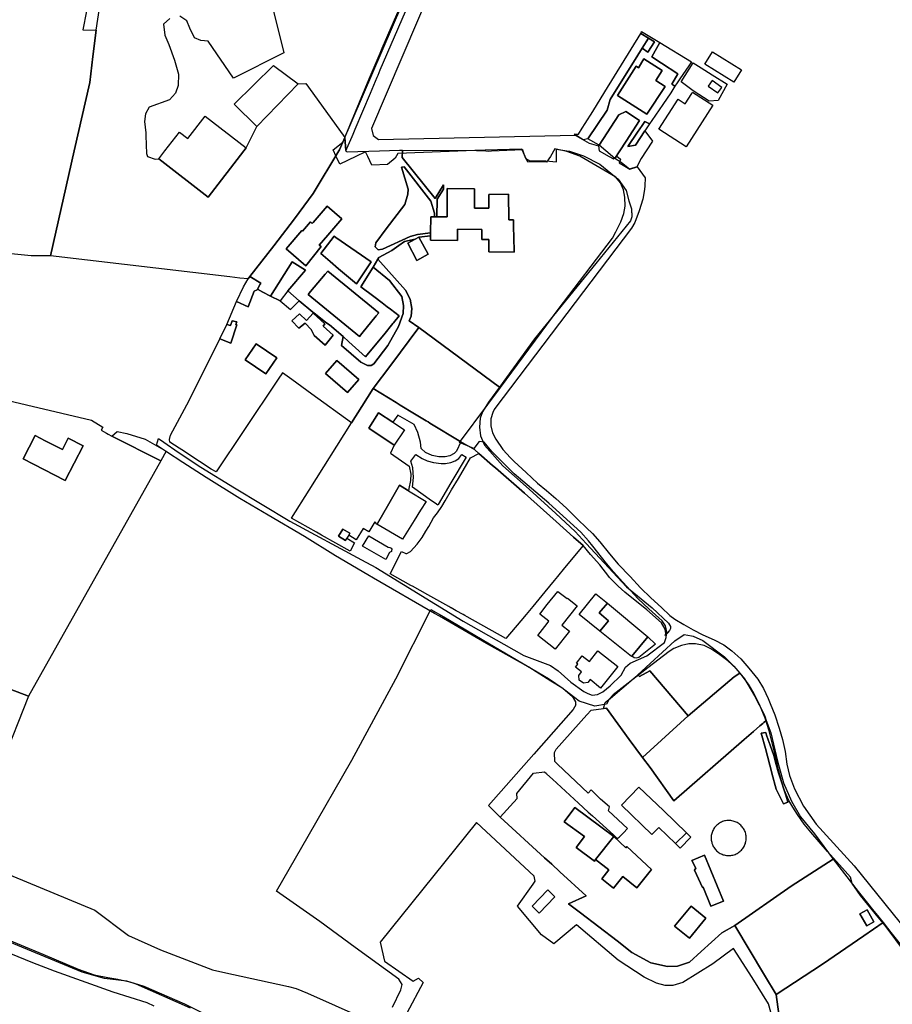
# Model space of a CAD drawing. Extents: x 1719668 to 1732973, y 5024848 to 5037745.
# Drawn here: x 1722479 to 1722795, y 5028793 to 5029150 of the extents above; entities that cross this region are included whole.
import ezdxf

# ---------------------------------------------------------------- set-up
doc = ezdxf.new("R2010")
doc.units = 0
doc.header["$MEASUREMENT"] = 0
for name, color, linetype in [('AR_VRD', 106, 'CONTINUOUS'), ('ATTR', 176, 'CONTINUOUS'), ('EDIFC', 246, 'CONTINUOUS'), ('SCARPT', 116, 'CONTINUOUS'), ('VIAB', 252, 'CONTINUOUS')]:
    doc.layers.add(name, color=color, linetype=linetype)

msp = doc.modelspace()

# ---------------------------------------------------------------- linework, layer by layer
at = {"layer": 'AR_VRD', "linetype": 'Continuous'}
for points in [[(1722600.74, 5029109.74), (1722599.94, 5029107.88), (1722599.61, 5029107.13), (1722597.72, 5029102.74), (1722597.48, 5029102.18), (1722597.05, 5029106.88), (1722598.87, 5029111.24), (1722605.9, 5029128.08), (1722609.87, 5029137.35), (1722610.65, 5029139.18), (1722616.73, 5029153.36), (1722617.81, 5029155.87), (1722624.82, 5029172.22), (1722625.15, 5029172.74), (1722627.08, 5029171.01), (1722626.6, 5029169.9), (1722626.41, 5029169.47), (1722622.14, 5029159.7), (1722618.92, 5029152.3), (1722609.83, 5029131.17), (1722609.04, 5029129.34), (1722608.72, 5029128.58), (1722606.28, 5029122.82)], [(1722711.23, 5029141.21), (1722708.3, 5029136.07), (1722711.84, 5029133.76), (1722717.68, 5029129.95), (1722715.58, 5029126.11), (1722716.67, 5029125.38), (1722715.12, 5029123.07), (1722712.28, 5029118.85), (1722708.32, 5029112.95), (1722707.5, 5029111.74), (1722705.75, 5029112.64), (1722704.76, 5029111.2), (1722703.13, 5029108.83), (1722699.56, 5029103.62), (1722702.37, 5029104.11), (1722705.81, 5029109.22), (1722708.54, 5029105.49), (1722706.29, 5029102), (1722704.49, 5029099.22), (1722702.92, 5029096.27), (1722700.24, 5029095.4), (1722697.24, 5029097.78), (1722694.95, 5029099.24), (1722696.73, 5029102), (1722699.01, 5029105.55), (1722703.81, 5029113.01), (1722698.88, 5029116.28), (1722696.31, 5029115), (1722689.25, 5029104.07), (1722685.15, 5029106.41), (1722692.09, 5029116.72), (1722693.23, 5029120.66), (1722703.17, 5029136.61), (1722704.76, 5029139.15), (1722706.86, 5029137.79), (1722709.22, 5029141.45), (1722707.12, 5029142.81), (1722704.33, 5029144.5), (1722704.52, 5029145.07), (1722704.54, 5029145.28)], [(1722707.12, 5029142.81), (1722704.76, 5029139.15), (1722703.17, 5029136.61), (1722693.23, 5029120.66), (1722692.09, 5029116.72), (1722685.15, 5029106.41), (1722683.47, 5029105.96), (1722680.22, 5029108.09), (1722681.78, 5029108.05), (1722683.11, 5029110.2), (1722684.18, 5029111.92), (1722686.89, 5029116.31), (1722691.25, 5029123.36), (1722704.33, 5029144.5)], [(1722722.65, 5029134.27), (1722721.67, 5029132.82), (1722718.48, 5029128.07), (1722717.51, 5029126.63), (1722716.67, 5029125.38), (1722715.58, 5029126.11), (1722717.68, 5029129.95), (1722711.84, 5029133.76), (1722708.3, 5029136.07), (1722711.23, 5029141.21)], [(1722706.48, 5029115.24), (1722713.18, 5029125.27), (1722709.72, 5029127.44), (1722712.05, 5029131.15), (1722705.43, 5029135.32), (1722703.41, 5029132.1), (1722702.58, 5029132.62), (1722695.91, 5029122.01)], [(1722726.19, 5029132.05), (1722728.79, 5029130.41), (1722730.14, 5029129.55), (1722735.56, 5029126.13), (1722732.38, 5029120.23), (1722729.06, 5029120), (1722723.22, 5029123.7), (1722718.93, 5029127.01), (1722723.21, 5029133.93)], [(1722728.75, 5029125.47), (1722732.24, 5029123.04), (1722733.61, 5029125), (1722730.12, 5029127.44)], [(1722696.73, 5029102), (1722694.95, 5029099.24), (1722691.69, 5029102), (1722689.25, 5029104.07), (1722696.31, 5029115), (1722698.88, 5029116.28), (1722703.81, 5029113.01), (1722699.01, 5029105.55)], [(1722707.5, 5029111.74), (1722705.81, 5029109.22), (1722702.37, 5029104.11), (1722699.56, 5029103.62), (1722703.13, 5029108.83), (1722704.76, 5029111.2), (1722705.75, 5029112.64)], [(1722597.48, 5029102.18), (1722597.5, 5029102), (1722597.51, 5029101.88), (1722597.9, 5029101.63), (1722609.61, 5029102), (1722609.67, 5029102), (1722616.89, 5029102.23), (1722618.02, 5029102.23), (1722618, 5029102), (1722617.84, 5029099.56), (1722629.83, 5029084.74), (1722632.86, 5029089.75), (1722632.84, 5029088.17), (1722630.49, 5029084.57), (1722630.46, 5029078.13), (1722629.55, 5029078.14), (1722629.57, 5029079.5), (1722628.21, 5029083.82), (1722618.54, 5029096.24), (1722617.61, 5029096.11), (1722620.08, 5029088.15), (1722619.93, 5029086.3), (1722618.85, 5029082.58), (1722612.09, 5029073.83), (1722608.37, 5029068.71), (1722608.12, 5029067.29), (1722609.11, 5029066.22), (1722610.72, 5029066.4), (1722620.77, 5029070.97), (1722623.39, 5029071.74), (1722628.14, 5029072.36), (1722628.13, 5029071.31), (1722623.92, 5029070.76), (1722622.57, 5029070.02), (1722618.69, 5029069.21), (1722616.61, 5029067.74), (1722614.17, 5029065.98), (1722609.46, 5029063.37), (1722609.09, 5029062.76), (1722607.31, 5029059.92), (1722602.88, 5029052.83), (1722607.54, 5029049.28), (1722610.57, 5029046.98), (1722612.44, 5029045.55), (1722613.59, 5029044.68), (1722616.76, 5029042.26), (1722614.69, 5029039.73), (1722614.46, 5029039.46), (1722611.18, 5029035.45), (1722609.28, 5029033.13), (1722604.64, 5029027.47), (1722598.54, 5029032.88), (1722596.44, 5029034.75), (1722591.56, 5029039.08), (1722590.2, 5029039.89), (1722585.83, 5029043.43), (1722585.56, 5029043.64), (1722580.5, 5029047.74), (1722576.46, 5029051.37), (1722582.85, 5029058.85), (1722577.98, 5029061.84), (1722570.21, 5029049.44), (1722567.34, 5029050.89), (1722565.49, 5029051.93), (1722566.46, 5029053.79), (1722566.61, 5029054.08), (1722562.63, 5029056.53), (1722571.33, 5029067.69), (1722578.9, 5029077.41), (1722585.67, 5029086.52), (1722594.94, 5029102), (1722595.2, 5029102.43), (1722597.05, 5029106.88)], [(1722683.57, 5029100.23), (1722689.4, 5029097.16), (1722696.05, 5029091.78), (1722698.95, 5029087.66), (1722699.95, 5029083.91), (1722700.89, 5029080.97), (1722700.98, 5029079.84), (1722701.01, 5029079.48), (1722701.01, 5029079.39), (1722701.04, 5029078.16), (1722700.53, 5029076.65), (1722687.98, 5029061.25), (1722665.84, 5029033.92), (1722653.08, 5029016.49), (1722623.89, 5029038.1), (1722620.44, 5029040.45), (1722621.07, 5029042.19), (1722621.33, 5029044.98), (1722620.81, 5029048.3), (1722619.07, 5029051.53), (1722609.09, 5029062.76), (1722609.46, 5029063.37), (1722614.17, 5029065.98), (1722616.61, 5029067.74), (1722618.69, 5029069.21), (1722622.57, 5029070.02), (1722619.86, 5029068.54), (1722623.22, 5029062.38), (1722627.28, 5029064.6), (1722623.92, 5029070.76), (1722628.13, 5029071.31), (1722628.13, 5029071.18), (1722628.11, 5029069.69), (1722637.87, 5029069.6), (1722637.91, 5029073.62), (1722646.69, 5029073.54), (1722646.66, 5029069.97), (1722649.24, 5029069.95), (1722649.21, 5029065.47), (1722658.41, 5029065.39), (1722658.3, 5029070.9), (1722658.23, 5029074.32), (1722658.17, 5029077.04), (1722656.45, 5029077.03), (1722656.35, 5029086.32), (1722649.25, 5029086.24), (1722649.3, 5029081.28), (1722644.1, 5029081.22), (1722644.02, 5029088.28), (1722634.21, 5029088.38), (1722634.2, 5029088.16), (1722634.11, 5029078.09), (1722630.46, 5029078.13), (1722630.49, 5029084.57), (1722632.84, 5029088.17), (1722632.86, 5029089.75), (1722629.83, 5029084.74), (1722617.84, 5029099.56), (1722618, 5029102), (1722618.02, 5029102.23), (1722644.79, 5029102.15), (1722648.15, 5029102), (1722649.17, 5029101.95), (1722650.25, 5029102), (1722661.4, 5029102.47), (1722661.56, 5029102), (1722662.03, 5029100.54), (1722662.56, 5029099.37), (1722662.61, 5029099.27), (1722664.12, 5029098.46), (1722664.78, 5029098.39), (1722664.88, 5029098.38), (1722669.84, 5029098.37), (1722673.79, 5029098.03), (1722673.74, 5029102), (1722673.73, 5029102.66), (1722677.56, 5029102), (1722678.45, 5029101.85)], [(1722629.57, 5029079.5), (1722629.55, 5029078.14), (1722628.2, 5029078.15), (1722628.14, 5029072.36), (1722623.39, 5029071.74), (1722620.77, 5029070.97), (1722610.72, 5029066.4), (1722609.11, 5029066.22), (1722608.12, 5029067.29), (1722608.37, 5029068.71), (1722612.09, 5029073.83), (1722618.85, 5029082.58), (1722619.93, 5029086.3), (1722620.08, 5029088.15), (1722617.61, 5029096.11), (1722618.54, 5029096.24), (1722628.21, 5029083.82)], [(1722585.64, 5029076.08), (1722585.32, 5029075.7), (1722584.63, 5029076.3), (1722581.77, 5029072.97), (1722581.54, 5029073.17), (1722575.82, 5029066.53), (1722582.95, 5029060.38), (1722588.53, 5029067.43), (1722587.81, 5029067.92), (1722590.92, 5029071.52), (1722595.98, 5029077.39), (1722590.71, 5029081.94)], [(1722606.68, 5029061.78), (1722601.28, 5029053.82), (1722594.86, 5029059.29), (1722591.75, 5029061.93), (1722588.36, 5029064.82), (1722593.21, 5029071.14), (1722593.87, 5029070.66)], [(1722588.36, 5029064.82), (1722591.75, 5029061.93), (1722594.86, 5029059.29), (1722601.28, 5029053.82), (1722606.68, 5029061.78), (1722593.87, 5029070.66), (1722593.21, 5029071.14)], [(1722623.89, 5029038.1), (1722613.71, 5029024.49), (1722607.35, 5029015.98), (1722603.24, 5029009.46), (1722599.51, 5029003.55), (1722585.14, 5029013.97), (1722577.92, 5029019.21), (1722574.55, 5029021.65), (1722572.95, 5029019.32), (1722560.54, 5029000.8), (1722550.46, 5028985.76), (1722548.7, 5028986.83), (1722540.26, 5028992.32), (1722538.99, 5028993.15), (1722537.12, 5028994.37), (1722533.72, 5028996.58), (1722533.54, 5028997.53), (1722533.99, 5028999.12), (1722540.7, 5029011.69), (1722551.84, 5029033.99), (1722555.75, 5029032.38), (1722557.93, 5029039.05), (1722557.62, 5029039.15), (1722557.92, 5029040.07), (1722556.23, 5029040.46), (1722555.65, 5029038.81), (1722554.33, 5029039.18), (1722557.8, 5029047.43), (1722562.08, 5029045.58), (1722564.23, 5029051.18), (1722565.4, 5029051.76), (1722565.49, 5029051.93), (1722567.34, 5029050.89), (1722570.21, 5029049.44), (1722573.64, 5029047.71), (1722577.46, 5029044.53), (1722580.5, 5029047.74), (1722585.56, 5029043.64), (1722585.83, 5029043.43), (1722590.2, 5029039.89), (1722591.56, 5029039.08), (1722596.44, 5029034.75), (1722595.89, 5029031.55), (1722602.85, 5029025.48), (1722605.34, 5029024.35), (1722606.66, 5029024.33), (1722607.61, 5029024.9), (1722612.72, 5029031.51), (1722616.5, 5029038.48), (1722618.28, 5029043.17), (1722618.31, 5029046.09), (1722617.75, 5029049.27), (1722613.26, 5029055.12), (1722607.31, 5029059.92), (1722609.09, 5029062.76), (1722619.07, 5029051.53), (1722620.81, 5029048.3), (1722621.33, 5029044.98), (1722621.07, 5029042.19), (1722620.44, 5029040.45)], [(1722576.46, 5029051.37), (1722573.64, 5029047.71), (1722570.21, 5029049.44), (1722577.98, 5029061.84), (1722582.85, 5029058.85)], [(1722612.72, 5029031.51), (1722607.61, 5029024.9), (1722606.66, 5029024.33), (1722605.34, 5029024.35), (1722602.85, 5029025.48), (1722595.89, 5029031.55), (1722596.44, 5029034.75), (1722598.54, 5029032.88), (1722604.64, 5029027.47), (1722609.28, 5029033.13), (1722611.18, 5029035.45), (1722614.46, 5029039.46), (1722614.69, 5029039.73), (1722616.76, 5029042.26), (1722613.59, 5029044.68), (1722612.44, 5029045.55), (1722610.57, 5029046.98), (1722607.54, 5029049.28), (1722602.88, 5029052.83), (1722607.31, 5029059.92), (1722613.26, 5029055.12), (1722617.75, 5029049.27), (1722618.31, 5029046.09), (1722618.28, 5029043.17), (1722616.5, 5029038.48)], [(1722608.5, 5029042.32), (1722609.38, 5029043.41), (1722590.9, 5029058.45), (1722589.99, 5029057.37), (1722584.67, 5029051.07), (1722583.77, 5029050), (1722602.38, 5029034.81), (1722603.3, 5029035.94)], [(1722580.48, 5029037.85), (1722582.71, 5029039.6), (1722584.89, 5029037.36), (1722586.02, 5029035.2), (1722589.94, 5029031.71), (1722592.83, 5029035.24), (1722589.3, 5029038.59), (1722589.8, 5029039.35), (1722585.68, 5029043.25), (1722583.23, 5029040.58), (1722580.69, 5029042.97), (1722577.91, 5029040.48)], [(1722653.08, 5029016.49), (1722649.09, 5029011.05), (1722646.99, 5029007.51), (1722646.09, 5029005.23), (1722645.88, 5029002.01), (1722646.19, 5028998.81), (1722647.63, 5028995.48), (1722654.28, 5028987.99), (1722663.84, 5028979.52), (1722673.57, 5028970.68), (1722680.51, 5028964.17), (1722684.49, 5028959.9), (1722699.11, 5028944.21), (1722708.45, 5028936.57), (1722714.39, 5028931.06), (1722715.06, 5028929.77), (1722715.03, 5028929.11), (1722714.93, 5028928.88), (1722714.7, 5028928.36), (1722713.11, 5028926.57), (1722713.37, 5028927.23), (1722713.12, 5028928.9), (1722711.76, 5028931.14), (1722706.46, 5028935.88), (1722698.46, 5028942.29), (1722696.09, 5028944.41), (1722692.91, 5028947.58), (1722692.68, 5028947.87), (1722689.46, 5028952.1), (1722686.06, 5028955.91), (1722683.41, 5028959.13), (1722679.95, 5028962.21), (1722673.64, 5028967.82), (1722662.13, 5028978.04), (1722651.63, 5028987.23), (1722650.57, 5028988.15), (1722645.62, 5028992.48), (1722644.17, 5028993.75), (1722639.09, 5028996.69), (1722627.9, 5029003.49), (1722627.26, 5029003.88), (1722626.6, 5029004.28), (1722622.35, 5029006.86), (1722617.18, 5029010), (1722615.63, 5029010.94), (1722607.35, 5029015.98), (1722613.71, 5029024.49), (1722623.89, 5029038.1)], [(1722561.01, 5029026.41), (1722568.52, 5029021.33), (1722572.42, 5029027.1), (1722564.92, 5029032.18)], [(1722598.04, 5029014.54), (1722602.15, 5029019.27), (1722594.19, 5029026.17), (1722590.09, 5029021.44)], [(1722470.89, 5029012.65), (1722505.37, 5029004.51), (1722509.49, 5029001.95), (1722508.81, 5029000.85), (1722510.76, 5028999.8), (1722511.33, 5028999.49), (1722512.71, 5028998.74), (1722530.45, 5028989.74), (1722527.66, 5028984.79), (1722482.5, 5028904.59), (1722450.7, 5028916.66), (1722434.08, 5028922.97), (1722439.49, 5028935.23), (1722452.75, 5028961.69), (1722442.8, 5028976.81), (1722437.88, 5029010.85), (1722437.31, 5029014.81), (1722445.66, 5029015.56), (1722458, 5029014.71)], [(1722639.09, 5028996.69), (1722637.59, 5028993.27), (1722636.7, 5028992.41), (1722635.18, 5028991.66), (1722633.43, 5028991.28), (1722631.19, 5028991.25), (1722628.75, 5028991.7), (1722626.33, 5028992.81), (1722624.78, 5028994.28), (1722624.45, 5028996.53), (1722623.55, 5029000.11), (1722622.15, 5029002.94), (1722616.29, 5029006.28), (1722614.44, 5029003.78), (1722609.31, 5029007.17), (1722605.75, 5029001.61), (1722614.99, 5028995.48), (1722613.62, 5028992.61), (1722620.45, 5028987.92), (1722621.04, 5028985), (1722620.87, 5028982.72), (1722620.25, 5028979.83), (1722620.16, 5028978.95), (1722619.84, 5028979.15), (1722616.9, 5028980.94), (1722613.02, 5028974.23), (1722608.89, 5028967.11), (1722608.72, 5028966.81), (1722608.2, 5028967.51), (1722607.95, 5028967.66), (1722605.75, 5028964.11), (1722603.72, 5028965.34), (1722601.21, 5028961.22), (1722598.49, 5028962.88), (1722598.92, 5028963.6), (1722596.37, 5028965.11), (1722594.83, 5028962.52), (1722597.38, 5028961), (1722597.84, 5028961.78), (1722600.63, 5028960.08), (1722599.07, 5028957.04), (1722588.6, 5028962.92), (1722586.81, 5028963.92), (1722577.76, 5028969.07), (1722584.12, 5028979.15), (1722599.51, 5029003.55), (1722603.24, 5029009.46), (1722607.35, 5029015.98), (1722615.63, 5029010.94), (1722617.18, 5029010), (1722622.35, 5029006.86), (1722626.6, 5029004.28), (1722627.26, 5029003.88), (1722627.9, 5029003.49)], [(1722484.29, 5028988.56), (1722495.81, 5028982.64), (1722502.28, 5028995.25), (1722496.89, 5028998.01), (1722494.77, 5028993.89), (1722488.58, 5028997.07), (1722484.92, 5028998.95), (1722480.57, 5028990.47)], [(1722532.41, 5028993.31), (1722530.45, 5028989.74), (1722512.71, 5028998.74), (1722514.63, 5029000.43), (1722518.18, 5028999.72), (1722524.75, 5028997.69)], [(1722683.41, 5028959.13), (1722676.71, 5028951.05), (1722674.12, 5028947.92), (1722672.91, 5028946.47), (1722669.49, 5028942.35), (1722665.14, 5028937.11), (1722662.74, 5028934.21), (1722660.81, 5028931.89), (1722655.45, 5028925.42), (1722641.36, 5028933.32), (1722640.56, 5028933.77), (1722639.95, 5028934.11), (1722637.46, 5028935.51), (1722635.63, 5028936.54), (1722635.46, 5028936.63), (1722635.17, 5028936.8), (1722634.71, 5028937.05), (1722627.18, 5028941.28), (1722621.57, 5028944.43), (1722621.28, 5028944.59), (1722621.06, 5028944.71), (1722613.51, 5028948.94), (1722617.58, 5028956.95), (1722619.19, 5028956.23), (1722619.59, 5028956.21), (1722620.88, 5028957), (1722623.31, 5028959.62), (1722625.1, 5028962.02), (1722626.48, 5028964.37), (1722627.56, 5028965.99), (1722629.23, 5028969.22), (1722630.61, 5028970.93), (1722632.17, 5028973.23), (1722633.46, 5028975.35), (1722635.67, 5028979.27), (1722638.26, 5028983.42), (1722641.24, 5028988.57), (1722642.64, 5028990.93), (1722645.62, 5028992.48), (1722650.57, 5028988.15), (1722651.63, 5028987.23), (1722662.13, 5028978.04), (1722673.64, 5028967.82), (1722679.95, 5028962.21)], [(1722629.27, 5028989.17), (1722632.02, 5028988.83), (1722633.58, 5028988.89), (1722635.47, 5028989.19), (1722637.02, 5028989.85), (1722638.38, 5028990.66), (1722639.52, 5028992.09), (1722641.03, 5028991.17), (1722635.52, 5028981.84), (1722630.93, 5028973.95), (1722630.73, 5028973.7), (1722629.79, 5028974.43), (1722628.49, 5028975.36), (1722621.62, 5028980.3), (1722621.95, 5028983.78), (1722621.77, 5028987.25), (1722621.01, 5028989.66), (1722622.83, 5028992.14), (1722625.12, 5028990.68), (1722626.93, 5028989.76)], [(1722709.58, 5028923.43), (1722703.62, 5028918.59), (1722702.61, 5028918.3), (1722701.95, 5028918.51), (1722701.06, 5028919.05), (1722706.88, 5028926.13)], [(1722738.05, 5028915.44), (1722740.12, 5028912.9), (1722738.07, 5028911.65), (1722721.44, 5028897.42), (1722707.62, 5028913.81), (1722703.81, 5028911.66), (1722703.28, 5028912.29), (1722716.67, 5028924.65), (1722719.95, 5028926.98), (1722722.66, 5028926.45), (1722723.32, 5028926.32), (1722726.76, 5028924.73), (1722734.56, 5028918.86)], [(1722721.44, 5028897.42), (1722704.94, 5028882.4), (1722700.04, 5028888.88), (1722691.85, 5028900.24), (1722690.78, 5028900.11), (1722691.4, 5028902.36), (1722693.28, 5028903.93), (1722701.53, 5028910.83), (1722703.01, 5028912.06), (1722703.28, 5028912.29), (1722703.81, 5028911.66), (1722707.62, 5028913.81)], [(1722749.76, 5028895.82), (1722748.88, 5028895.06), (1722748.48, 5028894.71), (1722747.46, 5028893.82), (1722745.16, 5028891.82), (1722741.78, 5028888.88), (1722716.24, 5028866.66), (1722707.63, 5028878.83), (1722704.94, 5028882.4), (1722721.44, 5028897.42), (1722738.07, 5028911.65), (1722740.12, 5028912.9), (1722741.8, 5028910.82), (1722745.54, 5028904.68), (1722748.99, 5028897.99), (1722749.35, 5028896.98)], [(1722704.94, 5028882.4), (1722707.63, 5028878.83), (1722716.24, 5028866.66), (1722741.78, 5028888.88), (1722745.16, 5028891.82), (1722747.46, 5028893.82), (1722748.48, 5028894.71), (1722748.88, 5028895.06), (1722749.76, 5028895.82), (1722751.36, 5028891.29), (1722753.83, 5028881.03), (1722755.94, 5028873.22), (1722758.83, 5028866.64), (1722762.14, 5028860.89), (1722767.24, 5028854.76), (1722773.93, 5028845.58), (1722758.72, 5028835.76), (1722738.37, 5028821.6), (1722733.68, 5028818.88), (1722726.22, 5028812.2), (1722721.92, 5028808.35), (1722717.55, 5028806.89), (1722713.94, 5028806.73), (1722707.94, 5028808.02), (1722701.02, 5028811.78), (1722695.7, 5028815.97), (1722682.45, 5028826.13), (1722678.13, 5028829.43), (1722684.52, 5028832.37), (1722675.02, 5028841.03), (1722672.05, 5028843.74), (1722669.42, 5028846.13), (1722653.36, 5028860.77), (1722656.98, 5028864.78), (1722659.54, 5028867.53), (1722659.45, 5028869.36), (1722665.42, 5028876.76), (1722669.39, 5028877.22), (1722670.12, 5028876.55), (1722670.29, 5028876.39), (1722672.28, 5028874.55), (1722681.74, 5028865.81), (1722685.19, 5028862.61), (1722686.79, 5028861.27), (1722694.4, 5028854.34), (1722694.78, 5028853.99), (1722695.02, 5028853.78), (1722695.76, 5028853.1), (1722696.48, 5028853.61), (1722698, 5028855.14), (1722699.52, 5028856.66), (1722692.61, 5028863.1), (1722692.97, 5028864.51), (1722689.73, 5028867.33), (1722686.34, 5028870.68), (1722685.18, 5028869.5), (1722674.11, 5028879.98), (1722673.13, 5028880.91), (1722673.05, 5028884.18), (1722673.6, 5028885.47), (1722684.73, 5028897.87), (1722686.26, 5028899.57), (1722690.78, 5028900.11), (1722691.85, 5028900.24), (1722700.04, 5028888.88)], [(1722757.6, 5028866.27), (1722755.96, 5028865.63), (1722753.31, 5028870.89), (1722751.76, 5028876.77), (1722751.75, 5028876.81), (1722749.42, 5028885.67), (1722747.93, 5028891.17), (1722749.53, 5028891.41), (1722749.86, 5028890.5), (1722750.48, 5028888.75), (1722751.17, 5028886.84), (1722752.5, 5028883.11), (1722753.38, 5028879.85), (1722754.21, 5028876.8), (1722755.49, 5028872.82), (1722755.58, 5028872.53), (1722755.86, 5028871.68), (1722756.81, 5028868.72), (1722757.47, 5028866.68)], [(1722757.6, 5028866.27), (1722757.47, 5028866.68), (1722756.81, 5028868.72), (1722755.86, 5028871.68), (1722755.58, 5028872.53), (1722755.49, 5028872.82), (1722754.21, 5028876.8), (1722753.38, 5028879.85), (1722752.5, 5028883.11), (1722751.17, 5028886.84), (1722750.48, 5028888.75), (1722749.86, 5028890.5), (1722749.53, 5028891.41), (1722747.93, 5028891.17), (1722749.42, 5028885.67), (1722751.75, 5028876.81), (1722751.76, 5028876.77), (1722753.31, 5028870.89), (1722755.96, 5028865.63)], [(1722716.84, 5028851.25), (1722718.58, 5028849.58), (1722722.42, 5028853.57), (1722720.84, 5028855.1), (1722712.46, 5028863.15), (1722703.58, 5028871.68), (1722697.26, 5028865.1), (1722708.3, 5028854.49), (1722710.79, 5028857.07)], [(1722697.76, 5028839.32), (1722702.86, 5028835.2), (1722708.22, 5028841.82), (1722699.29, 5028850.12), (1722698.84, 5028849.64), (1722694.51, 5028853.84), (1722680.37, 5028864.34), (1722676.58, 5028859.09), (1722683.85, 5028853.83), (1722680.88, 5028849.77), (1722687.52, 5028844.92), (1722687.93, 5028845.45), (1722692.66, 5028841.75), (1722690.13, 5028838.52), (1722694.46, 5028835.12)], [(1722730.74, 5028849.88), (1722730.96, 5028849.55), (1722731.21, 5028849.23), (1722731.47, 5028848.93), (1722731.75, 5028848.65), (1722732.05, 5028848.38), (1722732.36, 5028848.13), (1722732.69, 5028847.9), (1722733.03, 5028847.7), (1722733.39, 5028847.51), (1722733.75, 5028847.35), (1722734.13, 5028847.21), (1722734.51, 5028847.1), (1722734.9, 5028847.01), (1722735.3, 5028846.95), (1722735.69, 5028846.9), (1722736.09, 5028846.89), (1722736.22, 5028846.89), (1722736.49, 5028846.9), (1722736.89, 5028846.94), (1722737.29, 5028847), (1722737.68, 5028847.08), (1722738.06, 5028847.19), (1722738.44, 5028847.32), (1722738.81, 5028847.48), (1722739.17, 5028847.66), (1722739.51, 5028847.86), (1722739.84, 5028848.08), (1722740.16, 5028848.33), (1722740.46, 5028848.59), (1722740.75, 5028848.87), (1722741.01, 5028849.17), (1722741.26, 5028849.49), (1722741.48, 5028849.82), (1722741.69, 5028850.16), (1722741.87, 5028850.52), (1722742.03, 5028850.88), (1722742.17, 5028851.26), (1722742.28, 5028851.64), (1722742.37, 5028852.03), (1722742.43, 5028852.43), (1722742.47, 5028852.82), (1722742.49, 5028853.22), (1722742.48, 5028853.62), (1722742.44, 5028854.02), (1722742.38, 5028854.42), (1722742.29, 5028854.81), (1722742.18, 5028855.19), (1722742.05, 5028855.57), (1722741.89, 5028855.94), (1722741.71, 5028856.29), (1722741.5, 5028856.64), (1722741.28, 5028856.97), (1722741.04, 5028857.28), (1722740.77, 5028857.59), (1722740.49, 5028857.87), (1722740.19, 5028858.13), (1722739.87, 5028858.38), (1722739.54, 5028858.6), (1722739.2, 5028858.81), (1722738.84, 5028858.99), (1722738.48, 5028859.15), (1722738.1, 5028859.28), (1722737.72, 5028859.4), (1722737.33, 5028859.48), (1722736.93, 5028859.55), (1722736.53, 5028859.58), (1722736.13, 5028859.6), (1722735.81, 5028859.58), (1722735.41, 5028859.56), (1722735.02, 5028859.5), (1722734.63, 5028859.42), (1722734.24, 5028859.31), (1722733.86, 5028859.18), (1722733.49, 5028859.02), (1722733.14, 5028858.85), (1722732.79, 5028858.65), (1722732.46, 5028858.42), (1722732.14, 5028858.18), (1722731.83, 5028857.92), (1722731.55, 5028857.64), (1722731.28, 5028857.35), (1722731.03, 5028857.03), (1722730.8, 5028856.7), (1722730.6, 5028856.36), (1722730.41, 5028856.01), (1722730.25, 5028855.64), (1722730.11, 5028855.27), (1722730, 5028854.88), (1722729.9, 5028854.49), (1722729.84, 5028854.1), (1722729.8, 5028853.7), (1722729.78, 5028853.3), (1722729.79, 5028852.9), (1722729.82, 5028852.5), (1722729.88, 5028852.11), (1722729.97, 5028851.72), (1722730.07, 5028851.33), (1722730.21, 5028850.95), (1722730.36, 5028850.59), (1722730.54, 5028850.23)], [(1722722.79, 5028845.14), (1722724.21, 5028842.38), (1722723.72, 5028841.62), (1722726.61, 5028835.31), (1722726.94, 5028835.44), (1722729.71, 5028828.54), (1722734.28, 5028830.34), (1722727.38, 5028846.99)], [(1722783.04, 5028833.87), (1722786.44, 5028829.63), (1722788.28, 5028827.35), (1722790.54, 5028824.54), (1722792.07, 5028822.62), (1722785.14, 5028817.79), (1722770.13, 5028807.59), (1722753.37, 5028796.55), (1722749.12, 5028803.65), (1722738.37, 5028821.6), (1722758.72, 5028835.76), (1722773.93, 5028845.58)], [(1722664.9, 5028828.59), (1722667.5, 5028826.05), (1722673.21, 5028831.91), (1722670.6, 5028834.45)], [(1722722.51, 5028828.57), (1722716.55, 5028821.31), (1722721.88, 5028816.94), (1722727.84, 5028824.19)], [(1722783.61, 5028825.75), (1722786.12, 5028821.42), (1722788.71, 5028822.88), (1722786.25, 5028827.24)]]:
    msp.add_lwpolyline(points, close=True, dxfattribs=at)
for points in [[(1722474.08, 5029169.19), (1722481.9, 5029166.24), (1722485.09, 5029164.7), (1722488.92, 5029154.87), (1722503.47, 5029152.62), (1722502.21, 5029145.87), (1722507.02, 5029145.72), (1722505.82, 5029136.22), (1722504.74, 5029126.79), (1722499.1, 5029102), (1722490.45, 5029064.01), (1722483.52, 5029064.07), (1722470.11, 5029065.39)], [(1722533.65, 5029149.89), (1722531.39, 5029147.92), (1722531.86, 5029143.9), (1722533.32, 5029140.52), (1722535.43, 5029134.86), (1722536.9, 5029129.73), (1722536.72, 5029125.62), (1722535.74, 5029122.91), (1722533.59, 5029120.49), (1722526.18, 5029117.84), (1722524.9, 5029115.44), (1722524.51, 5029112.61), (1722525.02, 5029108.52), (1722525.13, 5029103.27), (1722525.2, 5029102), (1722525.25, 5029101), (1722525.57, 5029099.93), (1722528.38, 5029098.99), (1722529.72, 5029099.16), (1722547.65, 5029085.3), (1722560.57, 5029102), (1722561.41, 5029103.09), (1722565.18, 5029110.78), (1722580.19, 5029126.24), (1722582.93, 5029126.44), (1722587.04, 5029120.73), (1722597.05, 5029106.88), (1722595.2, 5029102.43), (1722594.94, 5029102), (1722585.67, 5029086.52), (1722578.9, 5029077.41), (1722571.33, 5029067.69), (1722562.63, 5029056.53), (1722562.08, 5029055.64), (1722559.11, 5029055.98), (1722555.39, 5029056.42), (1722490.45, 5029064.01), (1722499.1, 5029102), (1722504.74, 5029126.79), (1722505.82, 5029136.22), (1722507.02, 5029145.72), (1722509.02, 5029159.38)], [(1722570.47, 5029155.93), (1722574.96, 5029137.47), (1722556.72, 5029128.31), (1722547.62, 5029141.78), (1722544.9, 5029142.01), (1722542.61, 5029142.99), (1722541, 5029146.41), (1722539.91, 5029149.04), (1722537.32, 5029150.74)], [(1722614.38, 5028792.07), (1722617.41, 5028798.26), (1722617.81, 5028800.21), (1722616.62, 5028802.12), (1722600.86, 5028813.61), (1722588, 5028823.02), (1722572.34, 5028834.03), (1722583.78, 5028853.97), (1722599.65, 5028881.43), (1722615.56, 5028910.92), (1722628.3, 5028935.97), (1722632.92, 5028933.3), (1722649.53, 5028923.54), (1722670.86, 5028911), (1722676.21, 5028907.39), (1722679.41, 5028904.55), (1722680.6, 5028902.58), (1722680.7, 5028901.63), (1722680.72, 5028901.44), (1722679.81, 5028899.74), (1722665.54, 5028883.62), (1722649.11, 5028865.07), (1722651.24, 5028862.92), (1722653.36, 5028860.77), (1722669.42, 5028846.13), (1722672.05, 5028843.74), (1722675.02, 5028841.03), (1722684.52, 5028832.37), (1722678.13, 5028829.43), (1722682.45, 5028826.13), (1722695.7, 5028815.97), (1722701.02, 5028811.78), (1722707.94, 5028808.02), (1722713.94, 5028806.73), (1722717.55, 5028806.89), (1722721.92, 5028808.35), (1722726.22, 5028812.2), (1722733.68, 5028818.88), (1722738.37, 5028821.6), (1722749.12, 5028803.65), (1722753.37, 5028796.55), (1722754.62, 5028786.88)], [(1722450.7, 5028916.66), (1722482.5, 5028904.59), (1722463.34, 5028856.28)], [(1722752.51, 5028786.29), (1722750.57, 5028793.27), (1722744.58, 5028802.8), (1722737.85, 5028813.22), (1722730.34, 5028807.71), (1722719.51, 5028800.89), (1722715.94, 5028799.81), (1722713.18, 5028799.88), (1722709.98, 5028800.73), (1722705.53, 5028802.92), (1722696.13, 5028809.02), (1722681.01, 5028821.77), (1722672.79, 5028814.93), (1722668.31, 5028818.21), (1722659.66, 5028828.59), (1722665.36, 5028836.48), (1722666.08, 5028837.65), (1722665.71, 5028839.41), (1722644.74, 5028858.82), (1722609.95, 5028815.5), (1722611.45, 5028808.61), (1722621.81, 5028801.39), (1722623.77, 5028802.5), (1722625.44, 5028800.88), (1722619.55, 5028789.87)], [(1722754.62, 5028786.88), (1722753.37, 5028796.55), (1722770.13, 5028807.59), (1722785.14, 5028817.79), (1722792.07, 5028822.62), (1722794.87, 5028819.09), (1722798.24, 5028814.84), (1722799.91, 5028812.73), (1722806.61, 5028804.29), (1722807.76, 5028802.84), (1722808.06, 5028801.69), (1722807.7, 5028801.16), (1722806.56, 5028800.12), (1722811.88, 5028795.31), (1722813.46, 5028794.84), (1722820.12, 5028788.99)], [(1722469.04, 5028818.9), (1722487.76, 5028811.18), (1722500.56, 5028805.74), (1722506.28, 5028803.76), (1722511.22, 5028802.71), (1722514.92, 5028802.09), (1722519.25, 5028801.13), (1722524.24, 5028799.62), (1722538.98, 5028793.26), (1722547.77, 5028788.89)], [(1722528.04, 5028792.39), (1722525.52, 5028793.6), (1722513.13, 5028797.43), (1722491.9, 5028805.01), (1722484.12, 5028808.11), (1722465.32, 5028815.62)]]:
    msp.add_lwpolyline(points, dxfattribs=at)
at = {"layer": 'ATTR', "linetype": 'Continuous'}
for points in [[(1722609.38, 5029043.41), (1722608.5, 5029042.32), (1722603.3, 5029035.94), (1722602.38, 5029034.81), (1722583.77, 5029050), (1722584.67, 5029051.07), (1722589.99, 5029057.37), (1722590.9, 5029058.45)], [(1722612.8, 5028958.5), (1722613.38, 5028958.48), (1722613.91, 5028958.21), (1722614.09, 5028957.77), (1722614.04, 5028957.23), (1722613.94, 5028956.95), (1722613.33, 5028956.66), (1722611.91, 5028954.02), (1722603.55, 5028958.93), (1722605.74, 5028962.65)]]:
    msp.add_lwpolyline(points, close=True, dxfattribs=at)
at = {"layer": 'EDIFC', "linetype": 'Continuous'}
for points in [[(1722709.22, 5029141.45), (1722706.86, 5029137.79), (1722704.76, 5029139.15), (1722707.12, 5029142.81)], [(1722727.46, 5029133.39), (1722730.23, 5029137.85), (1722740.72, 5029131.33), (1722737.94, 5029126.87)], [(1722705.43, 5029135.32), (1722712.05, 5029131.15), (1722709.72, 5029127.44), (1722713.18, 5029125.27), (1722706.48, 5029115.24), (1722695.91, 5029122.01), (1722702.58, 5029132.62), (1722703.41, 5029132.1)], [(1722580.19, 5029126.24), (1722565.18, 5029110.78), (1722557.04, 5029118.87), (1722571.21, 5029132.89)], [(1722730.44, 5029118.51), (1722720.7, 5029103.46), (1722710.8, 5029109.87), (1722717.78, 5029120.67), (1722720.31, 5029119.03), (1722722.75, 5029122.81), (1722723.06, 5029123.29)], [(1722546.54, 5029114.59), (1722561.41, 5029103.09), (1722560.57, 5029102), (1722547.65, 5029085.3), (1722529.72, 5029099.16), (1722531.91, 5029102), (1722537.19, 5029108.84), (1722540.25, 5029106.47)], [(1722658.23, 5029074.32), (1722658.3, 5029070.9), (1722658.41, 5029065.39), (1722649.21, 5029065.47), (1722649.24, 5029069.95), (1722646.66, 5029069.97), (1722646.69, 5029073.54), (1722637.91, 5029073.62), (1722637.87, 5029069.6), (1722628.11, 5029069.69), (1722628.13, 5029071.18), (1722628.13, 5029071.31), (1722628.14, 5029072.36), (1722628.2, 5029078.15), (1722629.55, 5029078.14), (1722630.46, 5029078.13), (1722634.11, 5029078.09), (1722634.2, 5029088.16), (1722634.21, 5029088.38), (1722644.02, 5029088.28), (1722644.1, 5029081.22), (1722649.3, 5029081.28), (1722649.25, 5029086.24), (1722656.35, 5029086.32), (1722656.45, 5029077.03), (1722658.17, 5029077.04)], [(1722595.98, 5029077.39), (1722590.92, 5029071.52), (1722587.81, 5029067.92), (1722588.53, 5029067.43), (1722582.95, 5029060.38), (1722575.82, 5029066.53), (1722581.54, 5029073.17), (1722581.77, 5029072.97), (1722584.63, 5029076.3), (1722585.32, 5029075.7), (1722585.64, 5029076.08), (1722590.71, 5029081.94)], [(1722622.57, 5029070.02), (1722623.92, 5029070.76), (1722627.28, 5029064.6), (1722623.22, 5029062.38), (1722619.86, 5029068.54)], [(1722564.23, 5029051.18), (1722562.08, 5029045.58), (1722557.8, 5029047.43), (1722560.34, 5029052.81), (1722562.08, 5029055.64), (1722562.63, 5029056.53), (1722566.61, 5029054.08), (1722566.46, 5029053.79), (1722565.49, 5029051.93), (1722565.4, 5029051.76)], [(1722585.68, 5029043.25), (1722589.8, 5029039.35), (1722589.3, 5029038.59), (1722592.83, 5029035.24), (1722589.94, 5029031.71), (1722586.02, 5029035.2), (1722584.89, 5029037.36), (1722582.71, 5029039.6), (1722580.48, 5029037.85), (1722577.91, 5029040.48), (1722580.69, 5029042.97), (1722583.23, 5029040.58)], [(1722557.93, 5029039.05), (1722555.75, 5029032.38), (1722551.84, 5029033.99), (1722554.33, 5029039.18), (1722555.65, 5029038.81), (1722556.23, 5029040.46), (1722557.92, 5029040.07), (1722557.62, 5029039.15)], [(1722572.42, 5029027.1), (1722568.52, 5029021.33), (1722561.01, 5029026.41), (1722564.92, 5029032.18)], [(1722602.15, 5029019.27), (1722598.04, 5029014.54), (1722590.09, 5029021.44), (1722594.19, 5029026.17)], [(1722618.65, 5029001.01), (1722614.99, 5028995.48), (1722605.75, 5029001.61), (1722609.31, 5029007.17), (1722614.44, 5029003.78)], [(1722488.58, 5028997.07), (1722494.77, 5028993.89), (1722496.89, 5028998.01), (1722502.28, 5028995.25), (1722495.81, 5028982.64), (1722484.29, 5028988.56), (1722480.57, 5028990.47), (1722484.92, 5028998.95)], [(1722622.25, 5028968.25), (1722618.01, 5028961.45), (1722608.72, 5028966.81), (1722608.89, 5028967.11), (1722613.02, 5028974.23), (1722616.9, 5028980.94), (1722619.84, 5028979.15), (1722620.16, 5028978.95), (1722626.51, 5028975.08), (1722624.54, 5028971.92)], [(1722597.84, 5028961.78), (1722597.38, 5028961), (1722594.83, 5028962.52), (1722596.37, 5028965.11), (1722598.92, 5028963.6), (1722598.49, 5028962.88)], [(1722674.25, 5028942.55), (1722677.59, 5028939.91), (1722677.76, 5028940.13), (1722681.26, 5028937.36), (1722675.67, 5028930.29), (1722678.46, 5028928.09), (1722673.32, 5028921.58), (1722666.97, 5028926.6), (1722670.42, 5028930.96), (1722671.01, 5028931.71), (1722667.73, 5028934.31), (1722670.44, 5028937.74)], [(1722692.54, 5028931.87), (1722689.49, 5028928.12), (1722681.99, 5028934.14), (1722688.01, 5028941.67), (1722692.18, 5028938.24), (1722689.18, 5028934.72)], [(1722706.88, 5028926.13), (1722701.06, 5028919.05), (1722700.95, 5028918.93), (1722689.49, 5028928.12), (1722692.54, 5028931.87), (1722689.18, 5028934.72), (1722692.18, 5028938.24)], [(1722688.78, 5028921.05), (1722695.92, 5028915.32), (1722689.69, 5028907.54), (1722685.94, 5028910.65), (1722685.06, 5028909.59), (1722683.57, 5028909.25), (1722681.99, 5028910.39), (1722681.84, 5028912.14), (1722682.81, 5028913.44), (1722680.7, 5028915.13), (1722681.51, 5028916.13), (1722680.97, 5028916.56), (1722683.11, 5028919.22), (1722685.67, 5028917.17)], [(1722712.46, 5028863.15), (1722720.84, 5028855.1), (1722716.84, 5028851.25), (1722710.79, 5028857.07), (1722708.3, 5028854.49), (1722697.26, 5028865.1), (1722703.58, 5028871.68)], [(1722694.51, 5028853.84), (1722687.93, 5028845.45), (1722687.52, 5028844.92), (1722680.88, 5028849.77), (1722683.85, 5028853.83), (1722676.58, 5028859.09), (1722680.37, 5028864.34)], [(1722694.51, 5028853.84), (1722698.84, 5028849.64), (1722699.29, 5028850.12), (1722708.22, 5028841.82), (1722702.86, 5028835.2), (1722697.76, 5028839.32), (1722694.46, 5028835.12), (1722690.13, 5028838.52), (1722692.66, 5028841.75), (1722687.93, 5028845.45)], [(1722722.42, 5028853.57), (1722718.58, 5028849.58), (1722716.84, 5028851.25), (1722720.84, 5028855.1)], [(1722727.38, 5028846.99), (1722734.28, 5028830.34), (1722729.71, 5028828.54), (1722726.94, 5028835.44), (1722726.61, 5028835.31), (1722723.72, 5028841.62), (1722724.21, 5028842.38), (1722722.79, 5028845.14)], [(1722673.21, 5028831.91), (1722667.5, 5028826.05), (1722664.9, 5028828.59), (1722670.6, 5028834.45)], [(1722727.84, 5028824.19), (1722721.88, 5028816.94), (1722716.55, 5028821.31), (1722722.51, 5028828.57)], [(1722783.61, 5028825.75), (1722786.25, 5028827.24), (1722788.71, 5028822.88), (1722786.12, 5028821.42)]]:
    msp.add_lwpolyline(points, close=True, dxfattribs=at)
at = {"layer": 'SCARPT', "linetype": 'Continuous'}
msp.add_lwpolyline([(1722757.6, 5028866.27), (1722755.96, 5028865.63), (1722753.31, 5028870.89), (1722751.76, 5028876.77), (1722751.75, 5028876.81), (1722749.42, 5028885.67), (1722747.93, 5028891.17), (1722749.53, 5028891.41), (1722749.86, 5028890.5), (1722750.48, 5028888.75), (1722751.17, 5028886.84), (1722752.5, 5028883.11), (1722753.38, 5028879.85), (1722754.21, 5028876.8), (1722755.49, 5028872.82), (1722755.58, 5028872.53), (1722755.86, 5028871.68), (1722756.81, 5028868.72), (1722757.47, 5028866.68)], close=True, dxfattribs=at)
for points in [[(1722469.04, 5028818.9), (1722487.76, 5028811.18), (1722500.56, 5028805.74), (1722506.28, 5028803.76), (1722511.22, 5028802.71), (1722514.92, 5028802.09), (1722519.25, 5028801.13), (1722524.24, 5028799.62), (1722538.98, 5028793.26), (1722547.77, 5028788.89)], [(1722528.04, 5028792.39), (1722525.52, 5028793.6), (1722513.13, 5028797.43), (1722491.9, 5028805.01), (1722484.12, 5028808.11), (1722465.32, 5028815.62)]]:
    msp.add_lwpolyline(points, dxfattribs=at)
at = {"layer": 'VIAB', "linetype": 'Continuous'}
for points in [[(1722634.78, 5029175.76), (1722606.8, 5029110.16), (1722607.38, 5029107.59), (1722609.3, 5029106.15), (1722680.56, 5029107.67), (1722685.58, 5029104.81), (1722689, 5029103.85), (1722689.21, 5029102.02), (1722692.84, 5029100), (1722694.42, 5029099.12), (1722695.58, 5029100.06), (1722696.92, 5029099.03), (1722696.51, 5029097.63), (1722697.87, 5029096.83), (1722700.28, 5029095.43), (1722702.97, 5029096.28), (1722705.88, 5029092.25), (1722705.8, 5029089.41), (1722705.65, 5029087.99), (1722705, 5029084.56), (1722703.7, 5029080.25), (1722702.15, 5029076.13), (1722700.98, 5029074.01), (1722651.37, 5029008.76), (1722651.18, 5029008.37), (1722650.66, 5029007.27), (1722650.03, 5029004.98), (1722649.92, 5029002.43), (1722650.54, 5028999.92), (1722651.84, 5028997.63), (1722654.33, 5028993.95), (1722657.06, 5028990.87), (1722658.47, 5028989.51), (1722662.79, 5028985.55), (1722666.88, 5028981.74), (1722670.18, 5028979.07), (1722673.57, 5028976.14), (1722677.42, 5028972.7), (1722680.08, 5028970.06), (1722681.4, 5028968.73), (1722684.58, 5028965.59), (1722686.85, 5028963.44), (1722689.45, 5028960.46), (1722692.97, 5028956.13), (1722696.14, 5028952.36), (1722700.46, 5028947.9), (1722704.21, 5028943.87), (1722707.89, 5028940.17), (1722711.78, 5028936.71), (1722714.79, 5028933.86), (1722716.61, 5028932.48), (1722719.91, 5028930.6), (1722723.22, 5028928.57), (1722726.75, 5028926.79), (1722730.93, 5028925.03), (1722734.32, 5028923.21), (1722737.31, 5028921.05), (1722740.54, 5028918.06), (1722743.42, 5028914.77), (1722746.73, 5028910.79), (1722748.72, 5028907.38), (1722750.47, 5028903.7), (1722751.21, 5028901.92), (1722752.8, 5028897.88), (1722754.37, 5028893), (1722755.68, 5028888.87), (1722756.62, 5028884.53), (1722757.22, 5028879.94), (1722758.2, 5028875.89), (1722759.95, 5028871.03), (1722763.2, 5028864.78), (1722767.81, 5028858.27), (1722781.61, 5028843.12), (1722798.19, 5028822.56)], [(1722800.16, 5028811.71), (1722792.76, 5028821.59), (1722790.33, 5028824.56), (1722783.82, 5028832.49), (1722780.83, 5028836.73), (1722780.31, 5028839.04), (1722778.35, 5028841.28), (1722771.91, 5028848.31), (1722765.86, 5028855.38), (1722763.5, 5028858.24), (1722761.1, 5028861.7), (1722759.33, 5028864.38), (1722757.95, 5028866.83), (1722756.9, 5028868.98), (1722755.9, 5028871.71), (1722755.03, 5028874.82), (1722753.92, 5028878.83), (1722753.05, 5028882.82), (1722752.18, 5028886.71), (1722750.76, 5028892.03), (1722749.32, 5028896.63), (1722747.24, 5028901.59), (1722745.21, 5028905.7), (1722743.26, 5028909), (1722740.67, 5028912.43), (1722738.93, 5028914.51), (1722735.86, 5028917.39), (1722732.88, 5028919.56), (1722729.67, 5028921.73), (1722727.25, 5028922.97), (1722724.1, 5028923.52), (1722721.68, 5028923.51), (1722719.01, 5028922.89), (1722716.28, 5028921.82), (1722714.56, 5028920.79), (1722706.81, 5028914.8), (1722694.3, 5028905.12), (1722692.79, 5028903.46), (1722691.92, 5028901.76), (1722687.64, 5028901.01), (1722681.95, 5028902.74), (1722675.67, 5028907.56), (1722671.65, 5028910.09), (1722663.69, 5028915.15), (1722648.42, 5028923.63), (1722631.4, 5028933.51), (1722629.55, 5028934.58), (1722607.52, 5028947.35), (1722605.4, 5028948.58), (1722593.69, 5028955.36), (1722582.51, 5028962.39), (1722569.32, 5028970.16), (1722559.07, 5028976.15), (1722546.9, 5028983.8), (1722538.4, 5028989.24), (1722532.5, 5028993.1), (1722528.86, 5028995.5), (1722529.65, 5028997.83), (1722531.48, 5028996.58), (1722536.68, 5028992.91), (1722544.98, 5028987.54), (1722557.09, 5028980.01), (1722577.21, 5028967.9), (1722603.1, 5028953.94), (1722608.3, 5028951.13), (1722639.95, 5028931.72), (1722654.63, 5028923.47), (1722661.98, 5028919.35), (1722671.53, 5028915.7), (1722674.34, 5028913.72), (1722678.97, 5028909.64), (1722683.62, 5028906.25), (1722685.1, 5028905.52), (1722686.64, 5028905.01), (1722688.67, 5028905.19), (1722690.57, 5028906.18), (1722693.22, 5028908.35), (1722697.18, 5028912.25), (1722698.72, 5028915.04), (1722700.42, 5028916.57), (1722706.5, 5028919.19), (1722712.86, 5028923.98), (1722713.52, 5028925.82), (1722713.75, 5028927.88), (1722713.26, 5028930.02), (1722712.05, 5028931.85), (1722707.26, 5028936.16), (1722703.36, 5028939.8), (1722697.74, 5028945.87), (1722694.43, 5028949.66), (1722691.9, 5028952.57), (1722686.91, 5028958.93), (1722685.31, 5028960.79), (1722682.62, 5028963.95), (1722670.97, 5028974.49), (1722658.45, 5028985.14), (1722650.36, 5028993.14), (1722647.61, 5028996.53), (1722645.73, 5028996.83), (1722643.81, 5028994.28), (1722638.68, 5028996.44), (1722648.93, 5029010.25), (1722653.45, 5029016.34), (1722674.38, 5029044.53), (1722694.07, 5029070.45), (1722695.29, 5029072.72), (1722697.05, 5029076.38), (1722698.17, 5029079.35), (1722698.62, 5029081.97), (1722698.53, 5029085.2), (1722698.06, 5029087.91), (1722696.9, 5029090.39), (1722695.26, 5029092.46), (1722682.26, 5029100.09), (1722677.5, 5029101.73), (1722673.21, 5029102.69), (1722671.61, 5029100), (1722670.14, 5029097.96), (1722665.05, 5029098.07), (1722663.4, 5029097.93), (1722662.43, 5029100), (1722661.22, 5029102.59), (1722647.97, 5029102.29), (1722644.24, 5029102.19), (1722616.34, 5029101.07), (1722615.31, 5029099.33), (1722612.53, 5029097.11), (1722606.83, 5029096.78), (1722605.37, 5029100), (1722604.59, 5029101.72), (1722601.04, 5029100), (1722595.25, 5029097.2), (1722593.95, 5029100), (1722592.86, 5029102.33), (1722596.35, 5029105.16), (1722625.25, 5029172.31)], [(1722466.85, 5028843.49), (1722506.51, 5028827.15), (1722518.72, 5028817.9), (1722530.38, 5028812.81), (1722549.21, 5028805.56), (1722552.95, 5028804.64), (1722576.68, 5028799.55), (1722579.51, 5028798.79), (1722583.61, 5028797.04), (1722603.64, 5028788.15)], [(1722541.16, 5028791.7), (1722521.51, 5028800.3), (1722518.16, 5028801.38), (1722510.07, 5028802.4), (1722502, 5028804.67), (1722450.22, 5028825.99)]]:
    msp.add_lwpolyline(points, dxfattribs=at)

doc.saveas('drawing.dxf')
